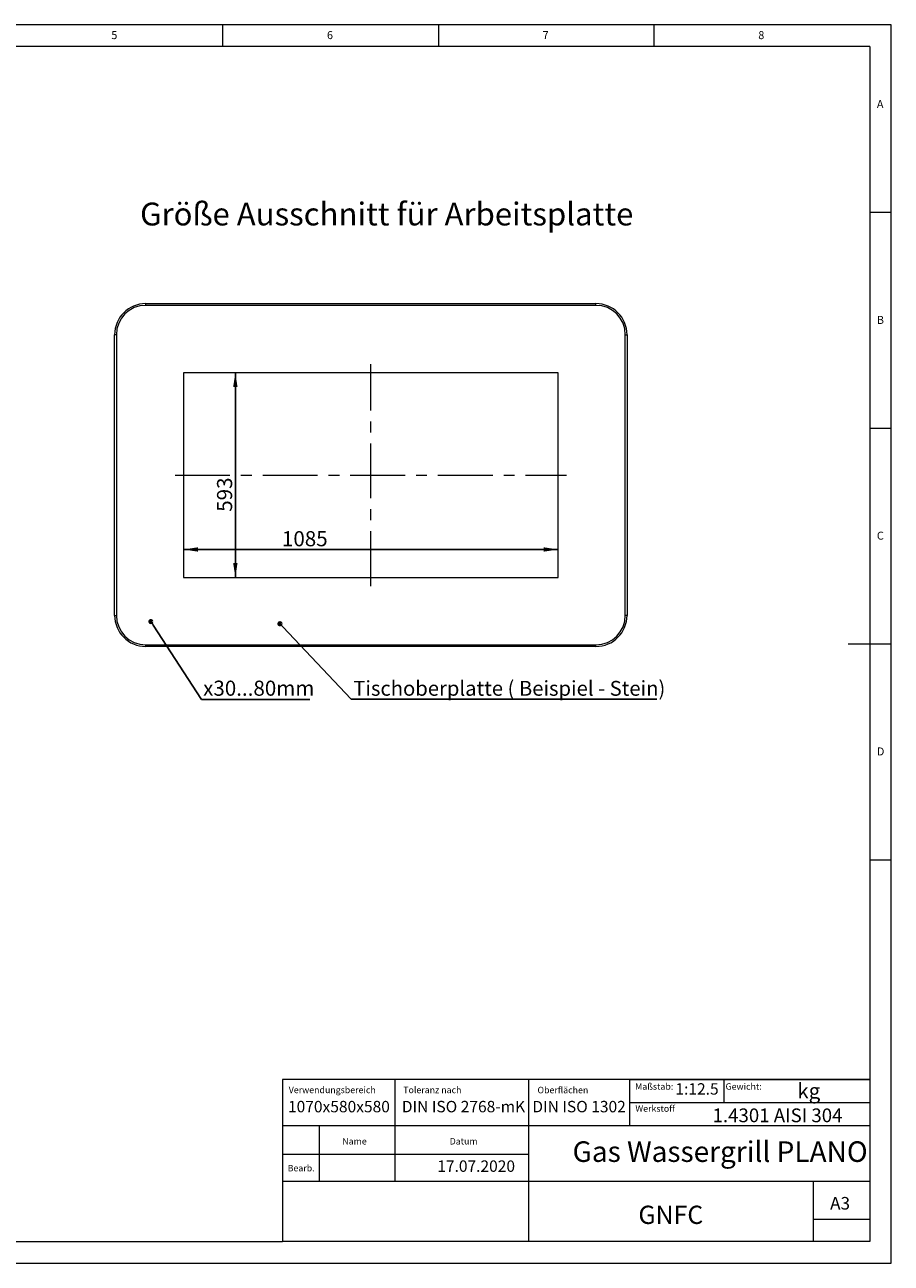
# Paper-space layout 'GNFC Blatt3' of a CAD drawing. Units: millimetres. Extents: x 5 to 415, y 5 to 292.
# Drawn here: x 214 to 415, y 5 to 292 of the extents above; entities that cross this region are included whole.
import ezdxf

# ---------------------------------------------------------------- set-up
doc = ezdxf.new("R2010")
doc.units = ezdxf.units.MM
doc.linetypes.add('CENTERX2', pattern=[20.32, 12.7, -2.54, 2.54, -2.54])
doc.layers.add('BEMAßUNG', color=96, linetype='Continuous')
doc.layers.add('SLD-0', color=179, linetype='Continuous')
doc.styles.add('SLDTEXTSTYLE0', font='TXT', dxfattribs={"width": 0.75})
doc.styles.add('SLDTEXTSTYLE5', font='TXT', dxfattribs={"width": 0.96})
doc.styles.add('SLDTEXTSTYLE7', font='TXT', dxfattribs={"width": 0.605})
doc.dimstyles.new('SLDDIMSTYLE0', dxfattribs={"dimtxt": 3.5, "dimasz": 3.302, "dimexe": 0, "dimexo": 0.0625, "dimgap": 0.875, "dimtad": 1, "dimdec": 0, "dimlfac": 12.5, "dimrnd": 1e-09, "dimzin": 12, "dimdsep": 46, "dimtxsty": 'SLDTEXTSTYLE0', "dimblk1": 'NONE', "dimblk2": 'NONE', "dimsah": 1, "dimcen": 0.09, "dimadec": 0, "dimazin": 3, "dimtfac": 1, "dimtofl": 0, "dimtmove": 0, "dimatfit": 3, "dimldrblk": 'NONE', "dimfxl": 0, "dimfrac": 2, "dimtolj": 1, "dimtzin": 12, "dimarcsym": 0})

# ---------------------------------------------------------------- blocks, each defined once
blk = doc.blocks.new('SW_NOTE_0_33')
at = {"layer": 'BEMAßUNG', "color": 0, "insert": (0, 55.4), "char_height": 42.995, "attachment_point": 1, "style": 'SLDTEXTSTYLE0'}
blk.add_mtext('Tischoberplatte ( Beispiel - Stein)', dxfattribs=at)
blk = doc.blocks.new('SW_NOTE_12')
at = {"layer": 'BEMAßUNG'}
blk.add_line((885.3, 0), (0, 0), dxfattribs=at)
at = {"layer": 'BEMAßUNG', "color": 96}
blk.add_blockref('SW_NOTE_0_33', (5.9, -2.7), dxfattribs=at)
blk = doc.blocks.new('SW_NOTE_0_34')
at = {"layer": 'BEMAßUNG', "color": 0, "insert": (0, 56.4), "char_height": 43.75, "attachment_point": 1, "style": 'SLDTEXTSTYLE0'}
blk.add_mtext('x30...80mm', dxfattribs=at)
blk = doc.blocks.new('SW_NOTE_13')
at = {"layer": 'BEMAßUNG'}
blk.add_line((313.8, 0), (0, 0), dxfattribs=at)
at = {"layer": 'BEMAßUNG', "color": 96}
blk.add_blockref('SW_NOTE_0_34', (4.9, -2), dxfattribs=at)
blk = doc.blocks.new('_D_14')
at = {"layer": 'BEMAßUNG'}
blk.add_line((262.93, 211.38), (262.93, 163.94), dxfattribs=at)
for points in [[(262.93, 211.38), (262.42, 208.08), (263.43, 208.08)], [(262.93, 163.94), (263.43, 167.24), (262.42, 167.24)]]:
    blk.add_solid(points, dxfattribs=at)
at = {"layer": 'BEMAßUNG', "insert": (258.68, 179.14), "char_height": 3.5, "attachment_point": 1, "rotation": 90, "style": 'SLDTEXTSTYLE5'}
blk.add_mtext('593', dxfattribs=at)
blk = doc.blocks.new('_None')
blk = doc.blocks.new('_D_15')
at = {"layer": 'BEMAßUNG'}
blk.add_line((250.94, 170.4), (337.74, 170.4), dxfattribs=at)
for points in [[(250.94, 170.4), (254.24, 169.9), (254.24, 170.91)], [(337.74, 170.4), (334.44, 170.91), (334.44, 169.9)]]:
    blk.add_solid(points, dxfattribs=at)
at = {"layer": 'BEMAßUNG', "insert": (273.73, 174.65), "char_height": 3.5, "attachment_point": 1, "style": 'SLDTEXTSTYLE5'}
blk.add_mtext('1085', dxfattribs=at)

psp = doc.layouts.new('GNFC Blatt3')

# ---------------------------------------------------------------- linework, layer by layer
at = {"layer": 'BEMAßUNG', "linetype": 'CENTERX2', "lineweight": 18}
for p, q in [((294.341, 161.938), (294.341, 213.378)), ((248.941, 187.658), (339.741, 187.658))]:
    psp.add_line(p, q, dxfattribs=at)
at = {"layer": 'BEMAßUNG'}
for p, q in [((243.899, 152.84), (255.062, 135.656)), ((273.959, 152.456), (289.795, 135.731))]:
    psp.add_line(p, q, dxfattribs=at)
at = {"layer": 'SLD-0', "color": 179, "linetype": 'Continuous', "lineweight": 18}
for p, q in [((415, 292), (5, 292)), ((260, 287), (260, 292)), ((310, 292), (310, 287)), ((360, 287), (360, 292)), ((415, 5), (415, 292)), ((410, 287), (10, 287)), ((410, 287), (410, 47.588)), ((415, 248.5), (410, 248.5)), ((242.141, 226.978), (242.141, 227.378)), ((242.141, 227.378), (346.541, 227.378)), ((346.541, 226.978), (242.141, 226.978)), ((346.541, 226.978), (346.541, 227.378)), ((235.341, 220.178), (234.941, 220.178)), ((234.941, 155.138), (234.941, 220.178)), ((235.341, 220.178), (235.341, 155.138)), ((353.341, 155.138), (353.341, 220.178)), ((353.341, 220.178), (353.741, 220.178)), ((353.741, 220.178), (353.741, 155.138)), ((337.741, 211.378), (250.941, 211.378)), ((250.941, 211.378), (250.941, 163.938)), ((337.741, 163.938), (337.741, 211.378)), ((410, 198.5), (415, 198.5)), ((250.941, 163.938), (337.741, 163.938)), ((234.941, 155.138), (235.341, 155.138)), ((353.741, 155.138), (353.341, 155.138)), ((242.141, 148.338), (346.541, 148.338)), ((242.141, 147.938), (242.141, 148.338)), ((346.541, 147.938), (242.141, 147.938)), ((346.541, 147.938), (346.541, 148.338)), ((415, 148.5), (405, 148.5)), ((410, 98.5), (415, 98.5)), ((410, 47.588), (273.879, 47.588)), ((273.879, 47.588), (273.879, 10)), ((299.967, 24.042), (299.967, 47.588)), ((330.915, 47.588), (330.915, 36.886)), ((354.275, 47.588), (354.275, 36.886)), ((354.275, 47.588), (410, 47.588)), ((376.147, 47.588), (376.147, 42.237)), ((410, 47.588), (410, 10)), ((354.275, 42.237), (410, 42.237)), ((273.879, 36.886), (410, 36.886)), ((282.363, 36.886), (282.363, 24.042)), ((330.915, 36.886), (330.915, 10)), ((273.879, 30.279), (330.915, 30.279)), ((273.879, 24.042), (410, 24.042)), ((396.868, 24.042), (396.868, 10)), ((396.868, 15.187), (410, 15.187)), ((10, 10), (273.879, 10)), ((410, 10), (273.879, 10)), ((5, 5), (415, 5))]:
    psp.add_line(p, q, dxfattribs=at)
at = {"layer": 'SLD-0', "color": 96, "linetype": 'Continuous', "lineweight": 18}
for p, q in [((243.622, 153.266), (243.899, 152.84)), ((273.61, 152.824), (273.959, 152.456))]:
    psp.add_line(p, q, dxfattribs=at)
at = {"layer": 'SLD-0', "color": 96, "linetype": 'Continuous', "lineweight": 50}
for centre in [(243.345, 153.692), (273.26, 153.193)]:
    psp.add_circle(centre, 0.254, dxfattribs=at)
at = {"layer": 'SLD-0', "color": 179, "linetype": 'Continuous', "lineweight": 18}
for centre, radius, start, end in [((242.141, 220.178), 7.2, 90, 180), ((242.141, 220.178), 6.8, 90, 180), ((346.541, 220.178), 7.2, 0, 90), ((346.541, 220.178), 6.8, 0, 90), ((242.141, 155.138), 7.2, 180, 270), ((242.141, 155.138), 6.8, 180, 270), ((346.541, 155.138), 6.8, 270, 0), ((346.541, 155.138), 7.2, 270, 0)]:
    psp.add_arc(centre, radius, start, end, dxfattribs=at)

# ---------------------------------------------------------------- block references
at = {"color": 7, "linetype": 'Continuous', "xscale": 0.08, "yscale": 0.08, "zscale": 0.08}
for name, p in [('SW_NOTE_13', (255.062, 135.656)), ('SW_NOTE_12', (289.795, 135.731))]:
    psp.add_blockref(name, p, dxfattribs=at)

# ---------------------------------------------------------------- texts
at = {"layer": 'BEMAßUNG', "attachment_point": 1}
for s, insert, char_height, style in [('Größe Ausschnitt für Arbeitsplatte', (240.841, 250.789), 5.29167, 'SLDTEXTSTYLE0'), ('1.4301 AISI 304', (373.566, 40.858), 3.175, 'SLDTEXTSTYLE0'), ('Gas Wassergrill PLANO', (341.114, 33.245), 4.7625, 'SLDTEXTSTYLE7')]:
    psp.add_mtext(s, dxfattribs=dict(at, insert=insert, char_height=char_height, style=style))
at = {"layer": 'SLD-0', "color": 179, "attachment_point": 1, "style": 'SLDTEXTSTYLE0'}
for s, insert, char_height in [('5', (234.167, 290.529), 1.852), ('5', (234.167, 290.529), 1.852), ('6', (284.167, 290.529), 1.852), ('6', (284.167, 290.529), 1.852), ('7', (334.167, 290.529), 1.852), ('7', (334.167, 290.529), 1.852), ('8', (384.167, 290.529), 1.852), ('8', (384.167, 290.529), 1.852), ('A', (411.667, 274.529), 1.852), ('A', (411.667, 274.529), 1.852), ('B', (411.667, 224.529), 1.852), ('B', (411.667, 224.529), 1.852), ('C', (411.667, 174.529), 1.852), ('C', (411.667, 174.529), 1.852), ('D', (411.667, 124.529), 1.852), ('D', (411.667, 124.529), 1.852), ('Verwendungsbereich', (275.306, 45.909), 1.5), ('Toleranz nach', (301.854, 45.909), 1.5), ('Oberflächen', (332.979, 45.886), 1.5), ('Maßstab:', (355.617, 46.71), 1.5), ('1:12.5', (364.959, 46.716), 2.6458), ('Gewicht:', (376.584, 46.71), 1.5), ('kg', (393.222, 46.682), 3.5), ('1070x580x580', (275.128, 42.619), 2.64583), ('DIN ISO 2768-mK', (301.527, 42.619), 2.64583), ('DIN ISO 1302', (331.789, 42.619), 2.64583), ('Werkstoff', (355.686, 41.59), 1.5), ('Name', (287.723, 34.012), 1.5), ('Datum', (312.62, 34.012), 1.5), ('17.07.2020', (309.74, 28.823), 2.6458), ('Bearb.', (275.051, 27.793), 1.4986), ('A3', (400.831, 20.349), 2.9104), ('GNFC', (356.38, 18.336), 4.2333)]:
    psp.add_mtext(s, dxfattribs=dict(at, insert=insert, char_height=char_height))

# ---------------------------------------------------------------- dimensions: what is measured, and where the dimension line sits
at = {"layer": 'BEMAßUNG'}
dim = psp.add_linear_dim(base=(262.926, 211.378), p1=(250.941, 163.938), p2=(250.941, 211.378), angle=90, dimstyle='SLDDIMSTYLE0', dxfattribs=at)
dim.commit()
dim.dimension.update_dxf_attribs({"geometry": '_D_14', "text_midpoint": (262.926, 183.019), "dimtype": 160})
dim = psp.add_linear_dim(base=(250.941, 170.405), p1=(337.741, 163.938), p2=(250.941, 163.938), dimstyle='SLDDIMSTYLE0', dxfattribs=at)
dim.commit()
dim.dimension.update_dxf_attribs({"geometry": '_D_15', "text_midpoint": (278.906, 170.405), "dimtype": 160})

doc.saveas('drawing.dxf')
